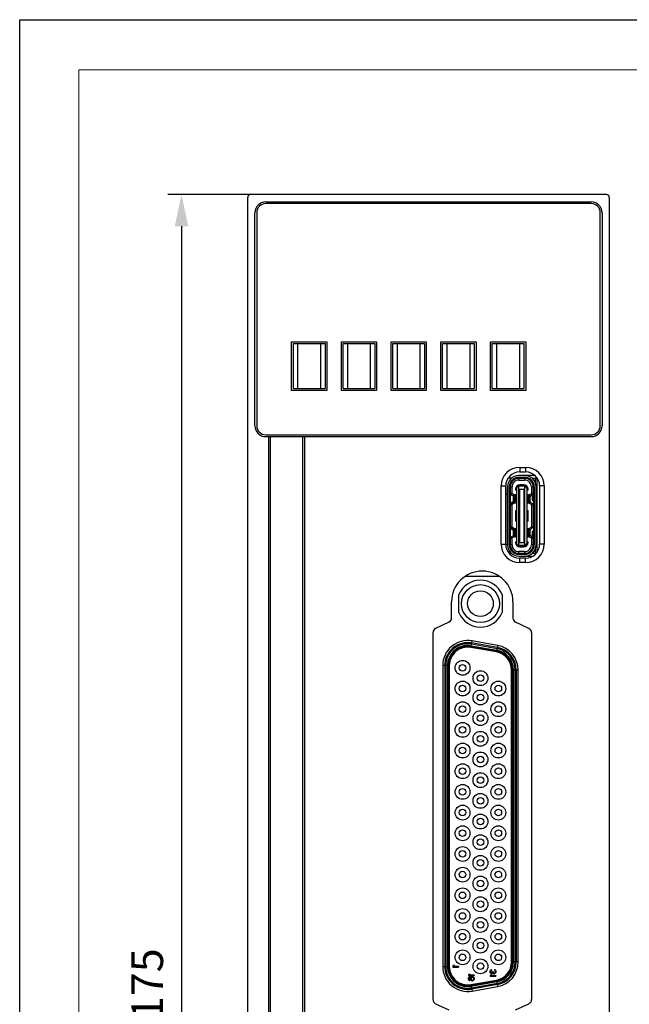
# Model space of a CAD drawing. Units: millimetres. Extents: x 0 to 1038, y 0 to 420.
# Drawn here: x 618 to 686, y 302 to 411 of the extents above; entities that cross this region are included whole.
import ezdxf

# ---------------------------------------------------------------- set-up
doc = ezdxf.new("R2010")
doc.units = ezdxf.units.MM
doc.header["$LTSCALE"] = 32.67
doc.header["$PDMODE"] = 3
doc.header["$PDSIZE"] = 8
doc.layers.get('0').update_dxf_attribs({"linetype": 'CONTINUOUS'})
doc.layers.get('Defpoints').update_dxf_attribs({"linetype": 'CONTINUOUS'})
doc.layers.add('粗实线', color=7, linetype='CONTINUOUS', lineweight=30)
doc.styles.get("Standard").update_dxf_attribs({"font": 'arial.ttf'})
doc.dimstyles.new('DIMSTYLE_1', dxfattribs={"dimtxt": 3.5, "dimasz": 3.5, "dimexe": 1.5, "dimexo": 1, "dimgap": 0.875, "dimtad": 1, "dimtxsty": 'STANDARD', "dimblk": '_FILLED', "dimblk1": '_FILLED', "dimblk2": '_FILLED', "dimcen": 0.09, "dimazin": 2, "dimtp": 0.01, "dimtm": 0.01, "dimtfac": 1, "dimtofl": 0, "dimtmove": 0, "dimatfit": 3, "dimldrblk": '_FILLED', "dimfxl": 1, "dimtolj": 1, "dimarcsym": 0})

# ---------------------------------------------------------------- blocks, each defined once
blk = doc.blocks.new('_FILLED')
at = {"color": 0, "linetype": 'ByBlock'}
blk.add_solid([(0, 0), (-1, 0.214), (-1, -0.214)], dxfattribs=at)
blk = doc.blocks.new('*D1')
at = {"color": 0, "linetype": 'Continuous', "lineweight": -2, "transparency": 16777216}
for p, q in [((645.85, 391.68), (634.78, 391.68)), ((636.28, 388.18), (636.28, 220.18)), ((644.27, 216.68), (634.78, 216.68))]:
    blk.add_line(p, q, dxfattribs=at)
at = {"layer": 'Defpoints', "color": 0, "linetype": 'Continuous', "transparency": 16777216}
for p in [(646.85, 391.68), (636.28, 216.68), (645.27, 216.68)]:
    blk.add_point(p, dxfattribs=at)
at = {"color": 0, "linetype": 'Continuous', "lineweight": -2, "transparency": 16777216, "xscale": 3.5, "yscale": 3.5, "zscale": 3.5}
for p, rotation in [((636.28, 391.68), 90), ((636.28, 216.68), 270)]:
    blk.add_blockref('_FILLED', p, dxfattribs=dict(at, rotation=rotation))
at = {"color": 0, "linetype": 'Continuous', "transparency": 16777216, "insert": (630.74, 304.24), "char_height": 3.5, "width": 7.056, "attachment_point": 2, "rotation": 90, "line_spacing_factor": 0.9}
blk.add_mtext('\\A1;175', dxfattribs=at)

msp = doc.modelspace()

# ---------------------------------------------------------------- linework, layer by layer
at = {"color": 7, "linetype": 'Continuous'}
for p, q in [((618.381, 114.396), (618.381, 411.046)), ((618.381, 411.046), (1037.887, 411.046))]:
    msp.add_line(p, q, dxfattribs=at)
at = {"linetype": 'Continuous'}
for p, q in [((683.305, 391.675), (643.905, 391.675)), ((643.605, 216.975), (643.605, 391.375)), ((645.605, 390.875), (681.605, 390.875)), ((681.605, 390.675), (645.605, 390.675)), ((683.605, 391.375), (683.605, 216.975)), ((644.405, 366.075), (644.405, 389.675)), ((644.605, 389.675), (644.605, 366.075)), ((682.605, 366.075), (682.605, 389.675)), ((682.805, 389.675), (682.805, 366.075)), ((648.466, 369.988), (648.466, 375.388)), ((648.466, 375.388), (652.366, 375.388)), ((648.666, 370.188), (648.666, 375.188)), ((648.666, 375.188), (652.166, 375.188)), ((649.166, 370.188), (649.166, 375.188)), ((651.666, 375.188), (651.666, 370.188)), ((652.166, 375.188), (652.166, 370.188)), ((652.366, 375.388), (652.366, 369.988)), ((653.966, 369.988), (653.966, 375.388)), ((653.966, 375.388), (657.866, 375.388)), ((654.166, 370.188), (654.166, 375.188)), ((654.166, 375.188), (657.666, 375.188)), ((654.666, 370.188), (654.666, 375.188)), ((657.166, 375.188), (657.166, 370.188)), ((657.666, 375.188), (657.666, 370.188)), ((657.866, 375.388), (657.866, 369.988)), ((659.466, 369.988), (659.466, 375.388)), ((659.466, 375.388), (663.366, 375.388)), ((659.666, 370.188), (659.666, 375.188)), ((659.666, 375.188), (663.166, 375.188)), ((660.166, 370.188), (660.166, 375.188)), ((662.666, 375.188), (662.666, 370.188)), ((663.166, 375.188), (663.166, 370.188)), ((663.366, 375.388), (663.366, 369.988)), ((664.966, 369.988), (664.966, 375.388)), ((664.966, 375.388), (668.866, 375.388)), ((665.166, 370.188), (665.166, 375.188)), ((665.166, 375.188), (668.666, 375.188)), ((665.666, 370.188), (665.666, 375.188)), ((668.166, 375.188), (668.166, 370.188)), ((668.666, 375.188), (668.666, 370.188)), ((668.866, 375.388), (668.866, 369.988)), ((670.466, 369.988), (670.466, 375.388)), ((670.466, 375.388), (674.366, 375.388)), ((670.666, 370.188), (670.666, 375.188)), ((670.666, 375.188), (674.166, 375.188)), ((671.166, 370.188), (671.166, 375.188)), ((673.666, 375.188), (673.666, 370.188)), ((674.166, 375.188), (674.166, 370.188)), ((674.366, 375.388), (674.366, 369.988)), ((652.366, 369.988), (648.466, 369.988)), ((648.666, 370.188), (652.166, 370.188)), ((657.866, 369.988), (653.966, 369.988)), ((654.166, 370.188), (657.666, 370.188)), ((663.366, 369.988), (659.466, 369.988)), ((659.666, 370.188), (663.166, 370.188)), ((668.866, 369.988), (664.966, 369.988)), ((665.166, 370.188), (668.666, 370.188)), ((674.366, 369.988), (670.466, 369.988)), ((670.666, 370.188), (674.166, 370.188)), ((645.605, 365.075), (681.605, 365.075)), ((645.605, 364.875), (681.605, 364.875)), ((645.905, 364.875), (645.905, 216.675)), ((646.105, 364.875), (646.105, 216.675)), ((649.705, 295.449), (649.705, 364.875)), ((649.905, 364.875), (649.905, 295.525)), ((673.695, 361.465), (673.695, 360.965)), ((673.695, 361.465), (674.355, 361.465)), ((673.695, 360.965), (674.355, 360.965)), ((674.355, 361.465), (674.355, 360.965)), ((672.788, 360.28), (672.424, 360.292)), ((673.534, 360.254), (673.417, 360.258)), ((675.36, 360.575), (673.595, 360.575)), ((673.595, 360.275), (673.595, 360.375)), ((673.595, 360.375), (674.255, 360.375)), ((673.595, 360.275), (674.255, 360.275)), ((673.61, 360.06), (673.61, 360.26)), ((673.61, 360.26), (674.407, 360.26)), ((673.61, 360.06), (674.24, 360.06)), ((674.24, 360.26), (674.24, 360.06)), ((674.255, 360.375), (674.255, 360.275)), ((675.066, 360.275), (675.605, 360.275)), ((675.081, 360.26), (675.405, 360.26)), ((675.605, 360.181), (675.402, 360.188)), ((675.405, 360.26), (675.405, 359.806)), ((675.605, 360.33), (675.605, 352.06)), ((671.645, 352.975), (671.645, 359.415)), ((671.645, 359.415), (672.145, 359.415)), ((672.145, 352.975), (672.145, 359.415)), ((672.345, 352.885), (672.345, 359.325)), ((672.545, 352.885), (672.545, 359.325)), ((672.545, 359.325), (672.645, 359.325)), ((672.645, 359.325), (672.645, 352.885)), ((672.66, 358.512), (672.66, 359.31)), ((672.66, 359.31), (672.86, 359.31)), ((672.86, 358.555), (672.86, 359.31)), ((673.225, 359.05), (673.225, 358.965)), ((673.225, 359.05), (673.325, 359.05)), ((673.325, 358.965), (673.225, 358.965)), ((673.325, 359.05), (673.325, 353.16)), ((673.565, 358.995), (673.565, 358.715)), ((673.565, 358.995), (673.6, 358.995)), ((673.6, 358.715), (673.565, 358.715)), ((673.6, 352.78), (673.6, 359.43)), ((674.25, 359.4), (673.6, 359.4)), ((673.6, 359.092), (673.7, 359.045)), ((673.7, 353.165), (673.7, 359.045)), ((673.7, 359.045), (674.15, 359.045)), ((673.725, 359.45), (673.725, 359.55)), ((674.125, 359.55), (673.725, 359.55)), ((674.125, 359.45), (673.725, 359.45)), ((674.125, 359.55), (674.125, 359.45)), ((674.25, 359.092), (674.15, 359.045)), ((674.15, 359.045), (674.15, 353.165)), ((674.25, 352.78), (674.25, 359.43)), ((674.525, 353.16), (674.525, 359.05)), ((674.525, 359.05), (674.625, 359.05)), ((674.625, 358.965), (674.525, 358.965)), ((674.625, 358.965), (674.625, 359.05)), ((674.99, 359.31), (674.99, 358.555)), ((674.99, 359.31), (675.19, 359.31)), ((675.19, 359.31), (675.19, 358.512)), ((675.205, 359.325), (675.205, 352.885)), ((675.205, 359.325), (675.305, 359.325)), ((675.305, 359.325), (675.305, 352.885)), ((675.505, 352.885), (675.505, 359.325)), ((675.505, 359.155), (675.605, 359.155)), ((675.905, 359.415), (675.905, 352.975)), ((676.405, 359.415), (675.905, 359.415)), ((676.405, 359.415), (676.405, 352.975)), ((672.345, 358.475), (672.145, 358.475)), ((672.645, 358.521), (672.857, 358.389)), ((672.647, 357.561), (672.647, 358.449)), ((672.985, 358.324), (672.647, 358.449)), ((672.647, 357.561), (672.985, 357.686)), ((673.21, 358.38), (672.66, 358.655)), ((672.985, 358.324), (672.985, 357.686)), ((672.995, 358.321), (672.985, 358.324)), ((672.985, 357.686), (672.995, 357.689)), ((672.995, 358.321), (672.995, 357.689)), ((673.045, 357.861), (673.045, 358.05)), ((673.06, 357.455), (673.06, 358.455)), ((673.21, 357.53), (673.21, 358.38)), ((673.225, 358.465), (673.225, 357.505)), ((673.225, 358.465), (673.325, 358.465)), ((674.525, 358.465), (674.625, 358.465)), ((674.625, 357.505), (674.625, 358.465)), ((674.64, 358.38), (675.19, 358.655)), ((674.64, 358.38), (674.64, 357.53)), ((674.79, 358.455), (674.79, 357.455)), ((674.805, 358.05), (674.805, 357.861)), ((675.205, 358.521), (674.993, 358.389)), ((675.105, 357.861), (675.105, 358.05)), ((675.115, 358.305), (675.115, 357.855)), ((675.115, 358.305), (675.205, 358.305)), ((675.205, 357.855), (675.115, 357.855)), ((675.123, 357.855), (675.123, 358.305)), ((675.205, 357.743), (675.152, 357.776)), ((675.205, 358.694), (675.19, 358.694)), ((675.19, 357.855), (675.19, 357.752)), ((675.605, 358.555), (675.505, 358.555)), ((675.605, 358.475), (675.505, 358.475)), ((675.505, 357.905), (675.605, 357.905)), ((672.645, 357.389), (672.857, 357.521)), ((673.21, 357.53), (672.66, 357.255)), ((672.66, 354.812), (672.66, 357.398)), ((672.86, 354.855), (672.86, 357.355)), ((673.325, 357.505), (673.225, 357.505)), ((673.225, 356.705), (673.225, 355.505)), ((673.225, 356.705), (673.325, 356.705)), ((673.565, 357.495), (673.565, 357.215)), ((673.565, 357.495), (673.6, 357.495)), ((673.6, 357.215), (673.565, 357.215)), ((674.625, 357.505), (674.525, 357.505)), ((674.525, 356.705), (674.625, 356.705)), ((674.625, 355.505), (674.625, 356.705)), ((675.19, 357.255), (674.64, 357.53)), ((674.99, 357.355), (674.99, 354.855)), ((675.205, 357.389), (674.993, 357.521)), ((675.19, 357.398), (675.19, 354.812)), ((675.19, 357.345), (675.205, 357.345)), ((675.205, 356.855), (675.19, 356.855)), ((675.605, 357.345), (675.505, 357.345)), ((675.505, 356.855), (675.605, 356.855)), ((673.325, 355.505), (673.225, 355.505)), ((673.565, 355.495), (673.565, 355.215)), ((673.565, 355.495), (673.6, 355.495)), ((674.625, 355.505), (674.525, 355.505)), ((675.19, 356.355), (675.205, 356.355)), ((675.205, 355.855), (675.19, 355.855)), ((675.605, 356.355), (675.505, 356.355)), ((675.505, 355.855), (675.605, 355.855)), ((672.857, 354.689), (672.645, 354.821)), ((672.647, 353.761), (672.647, 354.649)), ((672.985, 354.524), (672.647, 354.649)), ((673.21, 354.68), (672.66, 354.955)), ((672.985, 354.524), (672.985, 353.886)), ((672.995, 354.521), (672.985, 354.524)), ((672.995, 354.521), (672.995, 353.889)), ((673.06, 353.755), (673.06, 354.755)), ((673.21, 353.83), (673.21, 354.68)), ((673.225, 354.705), (673.225, 353.745)), ((673.225, 354.705), (673.325, 354.705)), ((673.6, 355.215), (673.565, 355.215)), ((674.525, 354.705), (674.625, 354.705)), ((674.625, 353.745), (674.625, 354.705)), ((674.64, 354.68), (675.19, 354.955)), ((674.64, 354.68), (674.64, 353.83)), ((674.79, 354.755), (674.79, 353.755)), ((675.205, 354.821), (674.993, 354.689)), ((675.115, 354.355), (675.115, 353.905)), ((675.115, 354.355), (675.205, 354.355)), ((675.123, 353.905), (675.123, 354.355)), ((675.152, 354.435), (675.205, 354.468)), ((675.19, 355.355), (675.205, 355.355)), ((675.205, 354.865), (675.19, 354.865)), ((675.19, 354.458), (675.19, 354.355)), ((675.605, 355.355), (675.505, 355.355)), ((675.505, 354.865), (675.605, 354.865)), ((672.857, 353.821), (672.645, 353.689)), ((672.647, 353.761), (672.985, 353.886)), ((673.21, 353.83), (672.66, 353.555)), ((672.66, 352.9), (672.66, 353.698)), ((672.86, 352.9), (672.86, 353.655)), ((672.985, 353.886), (672.995, 353.889)), ((673.045, 354.161), (673.045, 354.35)), ((673.325, 353.745), (673.225, 353.745)), ((674.625, 353.745), (674.525, 353.745)), ((675.19, 353.555), (674.64, 353.83)), ((674.805, 354.35), (674.805, 354.161)), ((674.99, 353.655), (674.99, 352.9)), ((674.993, 353.821), (675.205, 353.689)), ((675.105, 354.161), (675.105, 354.35)), ((675.115, 353.905), (675.205, 353.905)), ((675.19, 353.698), (675.19, 352.9)), ((675.19, 353.516), (675.205, 353.516)), ((675.605, 354.305), (675.505, 354.305)), ((675.505, 353.655), (675.605, 353.655)), ((671.645, 352.975), (672.145, 352.975)), ((672.645, 352.885), (672.545, 352.885)), ((672.86, 352.9), (672.66, 352.9)), ((673.225, 353.245), (673.225, 353.16)), ((673.225, 353.245), (673.325, 353.245)), ((673.325, 353.16), (673.225, 353.16)), ((673.6, 353.119), (673.7, 353.165)), ((674.25, 352.81), (673.6, 352.81)), ((673.7, 353.165), (674.15, 353.165)), ((673.725, 352.66), (673.725, 352.76)), ((674.125, 352.76), (673.725, 352.76)), ((673.725, 352.66), (674.125, 352.66)), ((674.125, 352.76), (674.125, 352.66)), ((674.15, 353.165), (674.25, 353.119)), ((674.525, 353.245), (674.625, 353.245)), ((674.625, 353.16), (674.525, 353.16)), ((674.625, 353.16), (674.625, 353.245)), ((675.19, 352.9), (674.99, 352.9)), ((675.305, 352.885), (675.205, 352.885)), ((675.405, 352.405), (675.405, 351.95)), ((675.605, 353.055), (675.505, 353.055)), ((676.405, 352.975), (675.905, 352.975)), ((673.595, 351.835), (673.595, 351.935)), ((674.255, 351.935), (673.595, 351.935)), ((674.255, 351.835), (673.595, 351.835)), ((673.595, 351.635), (675.097, 351.635)), ((673.61, 351.95), (673.61, 352.15)), ((674.24, 352.15), (673.61, 352.15)), ((674.407, 351.95), (673.61, 351.95)), ((673.695, 350.925), (673.695, 351.425)), ((674.355, 351.425), (673.695, 351.425)), ((674.24, 352.15), (674.24, 351.95)), ((674.255, 351.935), (674.255, 351.835)), ((674.355, 350.925), (674.355, 351.425)), ((675.48, 351.935), (675.066, 351.935)), ((675.405, 351.95), (675.081, 351.95)), ((674.355, 350.925), (673.695, 350.925)), ((671.416, 349.39), (667.694, 349.39)), ((666.955, 345.385), (666.955, 347.385)), ((671.755, 347.385), (671.755, 345.385)), ((666.155, 344.785), (666.155, 346.585)), ((672.955, 346.585), (672.955, 344.785)), ((665.866, 344.332), (664.394, 343.645)), ((674.716, 343.645), (673.244, 344.332)), ((664.105, 302.538), (664.105, 343.192)), ((675.005, 343.192), (675.005, 302.538)), ((668.298, 341.529), (668.316, 341.628)), ((671.118, 341.032), (668.298, 341.529)), ((671.136, 341.131), (668.316, 341.628)), ((668.333, 341.726), (668.425, 342.25)), ((668.333, 341.726), (671.153, 341.229)), ((668.366, 341.915), (671.186, 341.417)), ((671.206, 341.529), (668.386, 342.027)), ((671.245, 341.752), (668.425, 342.25)), ((671.245, 341.752), (671.153, 341.229)), ((671.118, 341.032), (671.136, 341.131)), ((665.178, 339.525), (665.178, 306.205)), ((665.71, 339.525), (665.178, 339.525)), ((665.405, 339.525), (665.405, 306.205)), ((665.519, 306.205), (665.519, 339.525)), ((665.71, 306.205), (665.71, 339.525)), ((665.81, 339.525), (665.81, 306.205)), ((665.91, 339.525), (665.81, 339.525)), ((665.91, 339.525), (665.91, 306.205)), ((672.8, 306.702), (672.8, 339.028)), ((672.8, 339.028), (672.9, 339.028)), ((672.9, 306.702), (672.9, 339.028)), ((673, 339.028), (673, 306.702)), ((673.531, 339.028), (673, 339.028)), ((673.191, 339.028), (673.191, 306.702)), ((673.305, 339.028), (673.305, 306.702)), ((673.531, 306.702), (673.531, 339.028)), ((672.8, 306.702), (672.9, 306.702)), ((673.531, 306.702), (673, 306.702)), ((665.178, 306.205), (665.71, 306.205)), ((665.91, 306.205), (665.81, 306.205)), ((666.376, 306.355), (666.282, 306.236)), ((666.282, 306.236), (666.282, 306.117)), ((666.282, 306.117), (666.917, 306.117)), ((666.376, 306.355), (666.485, 306.355)), ((666.39, 306.236), (666.485, 306.355)), ((666.39, 306.236), (666.917, 306.236)), ((666.917, 306.236), (666.917, 306.117)), ((668.114, 305.365), (668.02, 305.286)), ((668.114, 305.365), (668.223, 305.365)), ((668.128, 305.286), (668.223, 305.365)), ((670.418, 305.627), (670.433, 305.733)), ((670.433, 305.521), (670.418, 305.627)), ((670.433, 305.733), (670.46, 305.786)), ((670.46, 305.468), (670.433, 305.521)), ((670.514, 305.839), (670.46, 305.786)), ((670.46, 305.468), (670.514, 305.415)), ((670.501, 305.72), (670.487, 305.653)), ((670.487, 305.653), (670.487, 305.601)), ((670.487, 305.601), (670.501, 305.534)), ((670.501, 305.72), (670.528, 305.759)), ((670.528, 305.495), (670.501, 305.534)), ((670.514, 305.839), (670.568, 305.852)), ((670.581, 305.399), (670.514, 305.415)), ((670.528, 305.759), (670.568, 305.786)), ((670.528, 305.495), (670.579, 305.462)), ((670.568, 305.852), (670.568, 305.786)), ((670.583, 305.462), (670.65, 305.495)), ((670.65, 305.415), (670.583, 305.399)), ((670.677, 305.521), (670.65, 305.495)), ((670.65, 305.415), (670.69, 305.442)), ((670.677, 305.521), (670.704, 305.601)), ((670.69, 305.442), (670.731, 305.495)), ((670.704, 305.653), (670.704, 305.601)), ((670.704, 305.653), (670.758, 305.653)), ((670.758, 305.429), (670.731, 305.495)), ((670.758, 305.653), (670.758, 305.601)), ((670.758, 305.601), (670.771, 305.521)), ((670.758, 305.429), (670.798, 305.402)), ((670.798, 305.482), (670.771, 305.521)), ((670.798, 305.482), (670.852, 305.455)), ((670.852, 305.389), (670.798, 305.402)), ((670.852, 305.455), (670.92, 305.455)), ((670.852, 305.389), (670.906, 305.389)), ((670.906, 305.865), (670.947, 305.852)), ((670.906, 305.865), (670.915, 305.799)), ((670.947, 305.402), (670.906, 305.389)), ((670.915, 305.799), (670.968, 305.747)), ((670.968, 305.507), (670.92, 305.459)), ((670.987, 305.825), (670.947, 305.852)), ((670.947, 305.402), (670.987, 305.429)), ((670.987, 305.667), (670.971, 305.748)), ((670.971, 305.506), (670.987, 305.587)), ((671.014, 305.786), (670.987, 305.825)), ((670.987, 305.667), (670.987, 305.587)), ((670.987, 305.429), (671.014, 305.468)), ((671.014, 305.786), (671.041, 305.733)), ((671.041, 305.521), (671.014, 305.468)), ((671.041, 305.733), (671.055, 305.68)), ((671.055, 305.574), (671.041, 305.521)), ((671.055, 305.68), (671.055, 305.574)), ((668.02, 305.286), (668.02, 305.206)), ((668.02, 305.206), (668.655, 305.206)), ((668.02, 304.889), (668.033, 304.955)), ((668.02, 304.889), (668.02, 304.836)), ((668.033, 304.77), (668.02, 304.836)), ((668.074, 305.021), (668.033, 304.955)), ((668.033, 304.77), (668.074, 304.704)), ((668.128, 305.061), (668.074, 305.021)), ((668.074, 304.704), (668.128, 304.664)), ((668.101, 304.942), (668.087, 304.902)), ((668.087, 304.902), (668.087, 304.823)), ((668.087, 304.823), (668.101, 304.783)), ((668.101, 304.942), (668.128, 304.982)), ((668.128, 304.743), (668.101, 304.783)), ((668.128, 305.286), (668.655, 305.286)), ((668.128, 305.061), (668.196, 305.087)), ((668.128, 304.982), (668.168, 305.008)), ((668.168, 304.717), (668.128, 304.743)), ((668.168, 304.651), (668.128, 304.664)), ((668.209, 305.021), (668.168, 305.008)), ((668.168, 304.717), (668.168, 304.651)), ((668.196, 305.087), (668.29, 305.101)), ((668.309, 305.038), (668.209, 305.021)), ((668.25, 304.889), (668.263, 304.955)), ((668.25, 304.889), (668.25, 304.823)), ((668.263, 304.757), (668.25, 304.823)), ((668.263, 304.757), (668.304, 304.69)), ((668.29, 305.101), (668.385, 305.101)), ((668.298, 304.201), (671.118, 304.698)), ((668.298, 304.201), (668.316, 304.102)), ((668.304, 304.69), (668.344, 304.651)), ((668.316, 304.102), (671.136, 304.6)), ((668.331, 304.942), (668.317, 304.902)), ((668.317, 304.902), (668.317, 304.81)), ((668.317, 304.81), (668.331, 304.77)), ((668.331, 304.942), (668.358, 304.982)), ((668.358, 304.73), (668.331, 304.77)), ((671.153, 304.501), (668.333, 304.004)), ((668.412, 304.624), (668.344, 304.651)), ((668.358, 304.982), (668.385, 305.008)), ((668.385, 304.704), (668.358, 304.73)), ((671.186, 304.313), (668.366, 303.816)), ((668.385, 305.101), (668.479, 305.087)), ((668.425, 305.021), (668.385, 305.008)), ((668.385, 304.704), (668.425, 304.69)), ((671.206, 304.201), (668.386, 303.704)), ((668.412, 304.624), (668.479, 304.624)), ((668.425, 305.021), (668.466, 305.021)), ((668.425, 304.69), (668.466, 304.69)), ((668.506, 305.008), (668.466, 305.021)), ((668.466, 304.69), (668.506, 304.704)), ((668.479, 305.087), (668.547, 305.061)), ((668.547, 304.651), (668.479, 304.624)), ((668.506, 305.008), (668.547, 304.982)), ((668.547, 304.73), (668.506, 304.704)), ((668.601, 305.021), (668.547, 305.061)), ((668.547, 304.982), (668.574, 304.942)), ((668.574, 304.77), (668.547, 304.73)), ((668.547, 304.651), (668.601, 304.69)), ((668.587, 304.902), (668.574, 304.942)), ((668.574, 304.77), (668.587, 304.81)), ((668.587, 304.902), (668.587, 304.81)), ((668.641, 304.955), (668.601, 305.021)), ((668.601, 304.69), (668.641, 304.757)), ((668.641, 304.955), (668.655, 304.889)), ((668.655, 304.823), (668.641, 304.757)), ((668.655, 305.286), (668.655, 305.206)), ((668.655, 304.889), (668.655, 304.823)), ((670.514, 305.283), (670.42, 305.204)), ((670.42, 305.204), (670.42, 305.124)), ((670.42, 305.124), (671.055, 305.124)), ((670.514, 305.283), (670.623, 305.283)), ((670.528, 305.204), (670.623, 305.283)), ((670.528, 305.204), (671.055, 305.204)), ((671.055, 305.204), (671.055, 305.124)), ((671.118, 304.698), (671.136, 304.6)), ((671.153, 304.501), (671.245, 303.978)), ((668.333, 304.004), (668.425, 303.481)), ((668.425, 303.481), (671.245, 303.978)), ((664.394, 302.085), (665.866, 301.398)), ((673.244, 301.398), (674.716, 302.085))]:
    msp.add_line(p, q, dxfattribs=at)
for centre, radius in [((669.355, 346.385), 2.1), ((669.355, 346.385), 1.42), ((667.375, 339.275), 0.822), ((667.375, 339.275), 0.365), ((669.355, 338.13), 0.822), ((669.355, 338.13), 0.365), ((667.375, 336.985), 0.822), ((667.375, 336.985), 0.365), ((671.335, 336.985), 0.822), ((671.335, 336.985), 0.365), ((669.355, 335.995), 0.822), ((669.355, 335.995), 0.365), ((667.375, 334.695), 0.822), ((667.375, 334.695), 0.365), ((671.335, 334.695), 0.822), ((671.335, 334.695), 0.365), ((669.355, 333.705), 0.822), ((669.355, 333.705), 0.365), ((667.375, 332.405), 0.822), ((667.375, 332.405), 0.365), ((671.335, 332.405), 0.822), ((671.335, 332.405), 0.365), ((669.355, 331.415), 0.822), ((669.355, 331.415), 0.365), ((667.375, 330.115), 0.822), ((667.375, 330.115), 0.365), ((671.335, 330.115), 0.822), ((671.335, 330.115), 0.365), ((669.355, 329.125), 0.822), ((669.355, 329.125), 0.365), ((667.375, 327.825), 0.822), ((667.375, 327.825), 0.365), ((671.335, 327.825), 0.822), ((671.335, 327.825), 0.365), ((669.355, 326.835), 0.822), ((669.355, 326.835), 0.365), ((667.375, 325.535), 0.822), ((671.335, 325.535), 0.822), ((667.375, 325.535), 0.365), ((669.355, 324.545), 0.822), ((671.335, 325.535), 0.365), ((667.375, 323.245), 0.822), ((669.355, 324.545), 0.365), ((671.335, 323.245), 0.822), ((667.375, 323.245), 0.365), ((669.355, 322.255), 0.822), ((671.335, 323.245), 0.365), ((667.375, 320.955), 0.822), ((669.355, 322.255), 0.365), ((671.335, 320.955), 0.822), ((667.375, 320.955), 0.365), ((669.355, 319.965), 0.822), ((671.335, 320.955), 0.365), ((667.375, 318.665), 0.822), ((669.355, 319.965), 0.365), ((671.335, 318.665), 0.822), ((667.375, 318.665), 0.365), ((669.355, 317.675), 0.822), ((671.335, 318.665), 0.365), ((669.355, 317.675), 0.365), ((667.375, 316.375), 0.822), ((667.375, 316.375), 0.365), ((669.355, 315.385), 0.822), ((671.335, 316.375), 0.822), ((671.335, 316.375), 0.365), ((669.355, 315.385), 0.365), ((667.375, 314.085), 0.822), ((667.375, 314.085), 0.365), ((671.335, 314.085), 0.822), ((671.335, 314.085), 0.365), ((669.355, 313.095), 0.822), ((669.355, 313.095), 0.365), ((667.375, 311.795), 0.822), ((667.375, 311.795), 0.365), ((671.335, 311.795), 0.822), ((671.335, 311.795), 0.365), ((669.355, 310.805), 0.822), ((669.355, 310.805), 0.365), ((667.375, 309.505), 0.822), ((667.375, 309.505), 0.365), ((671.335, 309.505), 0.822), ((671.335, 309.505), 0.365), ((669.355, 308.515), 0.822), ((669.355, 308.515), 0.365), ((667.375, 307.215), 0.822), ((667.375, 307.215), 0.365), ((671.335, 307.215), 0.822), ((671.335, 307.215), 0.365), ((669.355, 306.225), 0.822), ((669.355, 306.225), 0.365)]:
    msp.add_circle(centre, radius, dxfattribs=at)
for centre, radius, start, end in [((643.905, 391.375), 0.3, 90, 180), ((683.305, 391.375), 0.3, 0, 90), ((645.605, 389.675), 1.2, 90, 180), ((645.605, 389.675), 1, 90, 180), ((681.605, 389.675), 1.2, 0, 90), ((681.605, 389.675), 1, 0, 90), ((645.605, 366.075), 1.2, 180, 270), ((645.605, 366.075), 1, 180, 270), ((681.605, 366.075), 1.2, 270, 0), ((681.605, 366.075), 1, 270, 0), ((673.695, 359.415), 2.05, 90, 180), ((673.695, 359.415), 1.55, 90, 180), ((674.355, 359.415), 2.05, 0, 90), ((674.355, 359.415), 1.55, 0, 90), ((673.595, 359.325), 1.25, 90, 180), ((673.595, 359.325), 1.05, 90.00007, 179.99993), ((673.595, 359.325), 0.95, 90, 180), ((673.61, 359.31), 0.95, 90, 180.00001), ((673.61, 359.31), 0.75, 89.9998, 180.00039), ((674.24, 359.31), 0.95, 360, 90), ((674.24, 359.31), 0.75, 359.99992, 90.0002), ((674.255, 359.325), 1.25, 360, 90), ((674.255, 359.325), 1.05, 0.00005, 89.99993), ((674.255, 359.325), 0.95, 360, 90), ((673.725, 359.05), 0.5, 90, 180), ((673.725, 359.05), 0.4, 90, 180), ((674.125, 359.05), 0.5, 0, 90), ((674.125, 359.05), 0.4, 0, 90), ((672.645, 358.05), 0.4, 50.17326, 57.99462), ((672.645, 357.861), 0.4, 302.00538, 0), ((672.645, 358.05), 0.4, 0, 28.42279), ((675.205, 358.05), 0.4, 122.00538, 180), ((675.205, 357.861), 0.4, 180, 237.99462), ((675.205, 358.05), 0.1, 155.52399, 180), ((675.205, 357.861), 0.1, 180, 237.99462), ((672.645, 354.35), 0.4, 0, 57.99462), ((675.205, 354.35), 0.4, 122.00538, 180), ((675.205, 354.35), 0.1, 122.00538, 180), ((672.645, 354.161), 0.4, 302.00538, 309.82664), ((672.645, 354.161), 0.4, 331.57721, 0), ((675.205, 354.161), 0.4, 180, 237.99462), ((675.205, 354.161), 0.1, 180, 204.47601), ((673.695, 352.975), 2.05, 180, 270), ((673.695, 352.975), 1.55, 180, 270), ((673.595, 352.885), 1.25, 180, 270), ((673.595, 352.885), 1.05, 180.00007, 269.99993), ((673.595, 352.885), 0.95, 180, 270), ((673.61, 352.9), 0.95, 180, 270), ((673.61, 352.9), 0.75, 179.99992, 270.0002), ((673.725, 353.16), 0.5, 180, 270), ((673.725, 353.16), 0.4, 180, 270), ((674.125, 353.16), 0.5, 270, 0), ((674.125, 353.16), 0.4, 270, 0), ((674.24, 352.9), 0.95, 270, 0), ((674.24, 352.9), 0.75, 269.9998, 0.00039), ((674.255, 352.885), 1.25, 270, 0), ((674.255, 352.885), 1.05, 270.00007, 359.99995), ((674.255, 352.885), 0.95, 270, 0), ((674.355, 352.975), 2.05, 270, 0), ((674.355, 352.975), 1.55, 270, 0), ((669.555, 346.585), 3.4, 0, 180), ((669.355, 346.385), 2.6, 22.61992, 157.38008), ((665.655, 344.785), 0.5, 295, 0), ((669.355, 346.385), 2.6, 202.62022, 337.37978), ((673.455, 344.785), 0.5, 180, 245), ((664.605, 343.192), 0.5, 115, 180), ((674.505, 343.192), 0.5, 0, 65), ((667.945, 339.525), 2.766, 80.0002, 180), ((667.945, 339.525), 2.54, 80.00009, 179.99991), ((667.945, 339.525), 2.426, 80, 180), ((667.945, 339.525), 2.235, 80, 180), ((667.945, 339.525), 2.135, 80, 180), ((667.945, 339.525), 2.035, 80, 180), ((670.765, 339.028), 2.426, 0, 80), ((670.765, 339.028), 2.54, 0.00001, 79.99999), ((670.765, 339.028), 2.766, 0.00012, 79.99988), ((670.765, 339.028), 2.035, 0, 80), ((670.765, 339.028), 2.135, 0, 80), ((670.765, 339.028), 2.235, 0, 80), ((670.765, 306.702), 2.035, 280, 0), ((670.765, 306.702), 2.135, 280, 0), ((670.765, 306.702), 2.235, 280, 0), ((670.765, 306.702), 2.426, 280, 0), ((670.765, 306.702), 2.54, 280.00001, 359.99999), ((670.765, 306.702), 2.766, 280.00012, 359.99988), ((667.945, 306.205), 2.766, 180.0002, 280), ((667.945, 306.205), 2.54, 180.00009, 279.99991), ((667.945, 306.205), 2.426, 180, 280), ((667.945, 306.205), 2.235, 180, 280), ((667.945, 306.205), 2.135, 180, 280), ((667.945, 306.205), 2.035, 180, 280), ((664.605, 302.538), 0.5, 180, 245), ((674.505, 302.538), 0.5, 295, 0)]:
    msp.add_arc(centre, radius, start, end, dxfattribs=at)
for points, knots in [([(672.647, 358.449), (672.646, 358.45), (672.645, 358.452), (672.645, 358.454), (672.645, 358.455)], [0, 0, 0, 0, 0.2707377, 1, 1, 1, 1]), ([(672.645, 357.555), (672.645, 357.556), (672.645, 357.558), (672.646, 357.56), (672.647, 357.561)], [0, 0, 0, 0, 0.2371699, 1, 1, 1, 1]), ([(672.647, 354.649), (672.646, 354.65), (672.645, 354.652), (672.645, 354.654), (672.645, 354.655)], [0, 0, 0, 0, 0.2707377, 1, 1, 1, 1]), ([(672.645, 353.755), (672.645, 353.756), (672.645, 353.758), (672.646, 353.76), (672.647, 353.761)], [0, 0, 0, 0, 0.2371699, 1, 1, 1, 1])]:
    msp.add_open_spline(points, degree=3, knots=knots, dxfattribs=at)
for points in [[(668.297, 305.016), (668.286, 304.996), (668.276, 304.974), (668.263, 304.955)], [(668.309, 305.036), (668.305, 305.03), (668.301, 305.023), (668.297, 305.016)]]:
    msp.add_open_spline(points, degree=3, dxfattribs=at)
at = {"layer": '粗实线', "color": 0, "lineweight": 0}
msp.add_lwpolyline([(624.92, 123.277), (1029.902, 123.277), (1029.902, 405.494), (624.92, 405.494)], close=True, dxfattribs=at)

# ---------------------------------------------------------------- dimensions: what is measured, and where the dimension line sits
at = {"linetype": 'Continuous'}
dim = msp.add_linear_dim(base=(636.283, 216.675), p1=(646.851, 391.675), p2=(645.268, 216.675), angle=270, dimstyle='DIMSTYLE_1', dxfattribs=at)
dim.commit()
dim.dimension.update_dxf_attribs({"geometry": '*D1', "text_midpoint": (636.283, 304.24), "dimtype": 160})

doc.saveas('drawing.dxf')
